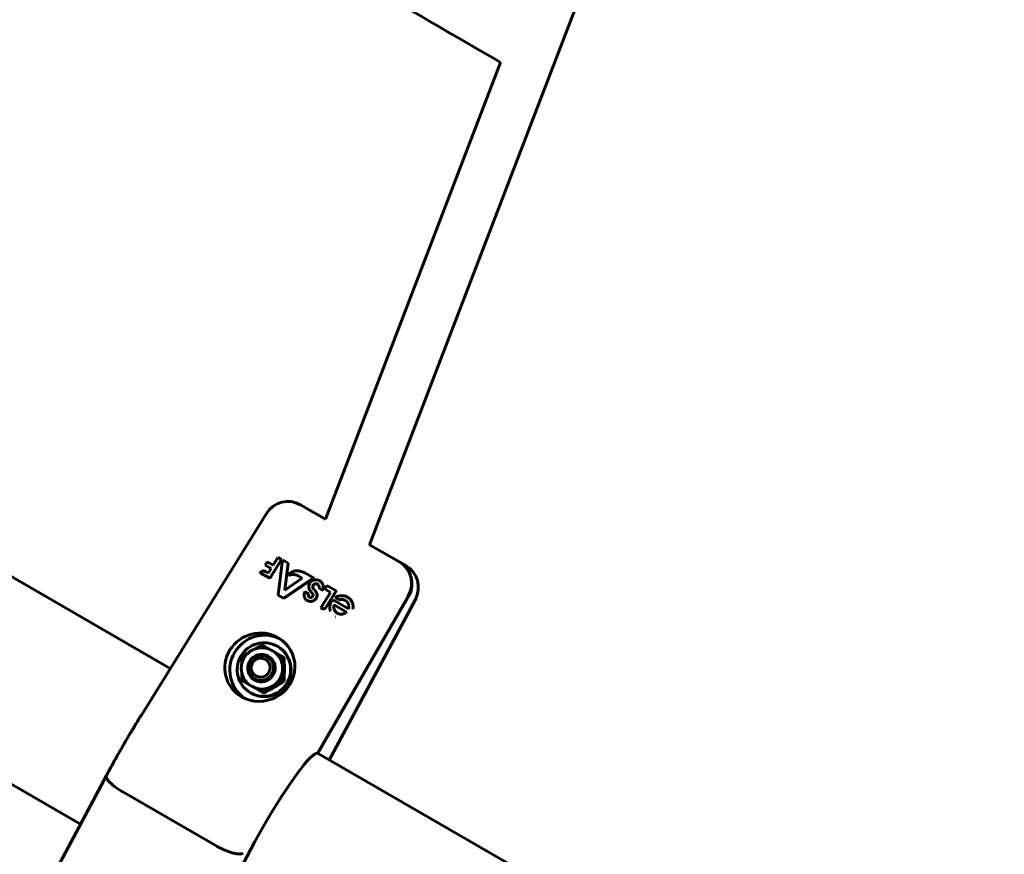
# Model space of a CAD drawing. Units: millimetres. Extents: x -5891 to 5388, y -5742 to 4863.
# Drawn here: x -2341 to -2029, y 875 to 1140 of the extents above; entities that cross this region are included whole.
import ezdxf

# ---------------------------------------------------------------- set-up
doc = ezdxf.new("R2010")
doc.units = ezdxf.units.MM
doc.linetypes.add('K5LT_BASIC', pattern=[0])

msp = doc.modelspace()

# ---------------------------------------------------------------- linework, layer by layer
at = {"color": 150, "linetype": 'K5LT_BASIC', "lineweight": 60}
for p, q in [((-1954.32, 1692.43), (-2230.18, 973.34)), ((-2188.69, 1126.16), (-2244.21, 981.44)), ((-2293.32, 934.16), (-2463.03, 1032.14)), ((-2252.09, 985.99), (-2244.21, 981.44)), ((-2321.75, 884.76), (-2491.53, 982.78)), ((-2262.89, 983.27), (-2302.48, 919.38)), ((-2244.34, 981.52), (-2249.96, 984.76)), ((-2244.5, 981.61), (-2244.49, 981.61)), ((-2244.34, 981.52), (-2244.21, 981.44)), ((-2230.18, 973.34), (-2226.33, 971.12)), ((-2230.18, 973.34), (-2222.84, 969.1)), ((-2220.71, 967.87), (-2226.33, 971.12)), ((-2262.6, 967.9), (-2263.22, 966.9)), ((-2263.22, 966.9), (-2261.37, 965.83)), ((-2260.75, 966.83), (-2262.6, 967.9)), ((-2261.82, 962.69), (-2258.11, 968.68)), ((-2258.07, 968.66), (-2261.79, 962.67)), ((-2259.21, 969.32), (-2260.75, 966.83)), ((-2258.11, 968.68), (-2259.21, 969.32)), ((-2257.81, 968.51), (-2259.18, 957.37)), ((-2258.07, 968.66), (-2258.11, 968.68)), ((-2256.01, 967.47), (-2257.81, 968.51)), ((-2257.06, 958.94), (-2256.01, 967.47)), ((-2255.98, 967.45), (-2257.03, 958.96)), ((-2255.98, 967.45), (-2256.01, 967.47)), ((-2222.84, 969.1), (-2220.86, 967.96)), ((-2220.71, 967.87), (-2218.73, 966.73)), ((-2264.87, 964.45), (-2261.82, 962.69)), ((-2263.1, 964.83), (-2263.13, 964.85)), ((-2262.28, 964.35), (-2263.07, 964.81)), ((-2261.37, 965.83), (-2262.28, 964.35)), ((-2247.94, 962.81), (-2250.51, 964.3)), ((-2261.79, 962.67), (-2261.82, 962.69)), ((-2257.41, 956.35), (-2247.94, 962.81)), ((-2247.9, 962.79), (-2257.38, 956.33)), ((-2251.5, 962.73), (-2257.06, 958.94)), ((-2255.9, 963.59), (-2255.93, 963.6)), ((-2253.02, 963.61), (-2251.5, 962.73)), ((-2247.9, 962.79), (-2247.94, 962.81)), ((-2245.98, 961.89), (-2246.01, 961.91)), ((-2249.52, 957.75), (-2250.66, 958.41)), ((-2249.48, 957.73), (-2249.52, 957.75)), ((-2248.14, 960.04), (-2248.17, 960.05)), ((-2246.11, 959.45), (-2245.21, 958.93)), ((-2242.55, 958.24), (-2245.6, 953.32)), ((-2245.18, 958.91), (-2245.21, 958.93)), ((-2244.88, 959.62), (-2244.91, 959.64)), ((-2243.75, 960.39), (-2244.41, 959.32)), ((-2244.41, 959.32), (-2242.55, 958.24)), ((-2243.98, 953.56), (-2240.8, 958.69)), ((-2240.77, 958.67), (-2243.95, 953.54)), ((-2240.8, 958.69), (-2243.75, 960.39)), ((-2240.77, 958.67), (-2240.8, 958.69)), ((-2259.18, 957.37), (-2257.41, 956.35)), ((-2257.38, 956.33), (-2257.41, 956.35)), ((-2249.92, 955.65), (-2249.95, 955.67)), ((-2246.74, 907.26), (-2217.98, 957.06)), ((-2246.58, 907.18), (-2217.83, 956.97)), ((-2215.68, 956.02), (-2243, 905.11)), ((-2236.86, 953.03), (-2241.16, 955.52)), ((-2241.09, 956.62), (-2239.82, 955.89)), ((-2239.79, 955.87), (-2239.82, 955.89)), ((-2237.17, 956.7), (-2237.2, 956.72)), ((-2245.6, 953.32), (-2245.39, 953.2)), ((-2245.36, 953.18), (-2245.39, 953.2)), ((-2237.52, 951.99), (-2241.45, 954.26)), ((-2241.03, 950.48), (-2241.06, 950.5)), ((-2264.13, 941.56), (-2260.96, 939.73)), ((-2260.96, 939.73), (-2261.11, 939.81)), ((-2260.96, 939.73), (-2257.68, 937.83)), ((-2259.25, 941.05), (-2259.41, 941.14)), ((-2262.59, 937.78), (-2262.23, 937.57)), ((-2257.68, 937.83), (-2257.24, 937.58)), ((-2267.61, 928.55), (-2270.63, 930.3)), ((-2266.59, 930.86), (-2266.23, 930.64)), ((-2257.7, 930.34), (-2257.26, 930.09)), ((-2267.75, 926.33), (-2267.91, 926.42)), ((-2267.46, 928.47), (-2267.61, 928.55)), ((-2264.18, 926.57), (-2267.46, 928.47)), ((-2264.18, 926.57), (-2263.74, 926.32)), ((-2137.48, 844.19), (-2246.73, 907.26)), ((-2313.54, 900.22), (-2329.86, 869.48)), ((-2313.54, 900.22), (-2313.54, 900.22)), ((-2308.36, 894.99), (-2279.11, 878.11))]:
    msp.add_line(p, q, dxfattribs=at)
for centre, radius, start, end in [((-2256.09, 979.06), 8, 60, 148.2167), ((-2245.5, 979.88), 2, 59.9964, 60), ((-2222.73, 959.8), 8, 331.7833, 60)]:
    msp.add_arc(centre, radius, start, end, dxfattribs=at)
for centre, major_axis, ratio, start_param, end_param in [((-2256.09, 979.06), (-6.8, 4.21), 0.25707, 6.283183, 6.283185), ((-2253.96, 977.83), (4, 6.93), 0.993241, 0, 0.000033), ((-2224.86, 961.03), (4, 6.93), 0.993241, 4.712389, 6.283185), ((-2224.71, 960.95), (4, 6.93), 0.993241, 4.712389, 6.283185), ((-2247.17, 960.1), (-2.18, -0.82), 0.96857, 5.353768, 6.76715), ((-2247.25, 960.06), (-0.87, -0.328), 0.96857, 3.806448, 5.923654), ((-2247.22, 960.05), (-0.87, -0.328), 0.96857, 3.825787, 5.923654), ((-2247.25, 960.06), (-0.87, -0.328), 0.96857, 3.471451, 3.806448), ((-2241.63, 954.75), (-0.853, -0.322), 0.96857, 3.812188, 5.478686), ((-2222.73, 959.8), (-7.05, 3.78), 0.25707, 3.141593, 3.141595), ((-2264.95, 934.53), (10.42, 3.93), 0.96857, 0.670596, 3.812188), ((-2263.5, 933.69), (5.5, 9.53), 0.993241, 0.061392, 3.04889), ((-2263.66, 933.78), (-4.25, -7.36), 0.993241, 3.141593, 6.283185), ((-2264.95, 934.53), (10.42, 3.93), 0.96857, 3.812188, 6.953781), ((-2264.46, 934.24), (2.19, 3.79), 0.993241, 0, 1.570796), ((-2264.4, 934.21), (2.19, 3.79), 0.993241, 0.008347, 1.570796), ((-2263.66, 933.78), (-4.25, -7.36), 0.993241, 0, 3.141593), ((-2263.5, 933.69), (-4.25, -7.36), 0.993241, 0, 3.141593), ((-2264.21, 934.1), (3.25, 5.63), 0.993241, 5.235988, 6.283185), ((-2264.4, 934.21), (2.19, 3.79), 0.993241, 1.570796, 3.133245), ((-2264.46, 934.24), (2.19, 3.79), 0.993241, 1.570796, 3.141593), ((-2264.46, 934.24), (2.19, 3.79), 0.993241, 3.141593, 6.283185), ((-2264.21, 934.1), (-3.25, -5.63), 0.993241, 0, 1.047198), ((-2260.91, 882.54), (-14.25, -24.68), 0.116073, 3.167911, 6.256866)]:
    msp.add_ellipse(centre, major_axis=major_axis, ratio=ratio, start_param=start_param, end_param=end_param, dxfattribs=at)
msp.add_ellipse((-2264.69, 934.38), major_axis=(-1.5, -2.6), ratio=0.993241, dxfattribs=at)
for points, knots in [([(-2188.69, 1126.16), (-2218.49, 1143.46), (-2248.57, 1160.85), (-2288.89, 1184.37), (-2299.69, 1190.68), (-2321.62, 1203.51), (-2332.77, 1210.03), (-2347.49, 1218.67), (-2351.13, 1220.8), (-2355.94, 1223.63), (-2357.13, 1224.32), (-2358.71, 1225.25), (-2359.1, 1225.48), (-2359.62, 1225.78), (-2359.75, 1225.86), (-2359.92, 1225.96), (-2359.96, 1225.98), (-2360.04, 1226.03), (-2360.09, 1226.06), (-2360.17, 1226.11), (-2360.21, 1226.13), (-2360.33, 1226.2), (-2360.41, 1226.25), (-2360.65, 1226.39), (-2360.8, 1226.48), (-2361.27, 1226.75), (-2361.58, 1226.94), (-2362.52, 1227.49), (-2363.14, 1227.85), (-2365.02, 1228.95), (-2366.27, 1229.69), (-2370.01, 1231.88), (-2372.5, 1233.35), (-2379.97, 1237.74), (-2384.93, 1240.66), (-2399.8, 1249.4), (-2409.67, 1255.21), (-2421.93, 1262.44), (-2424.37, 1263.88), (-2426.81, 1265.31)], [0.230162, 0.230162, 0.230162, 0.230162, 3.728603, 3.728603, 5.016394, 5.016394, 6.357487, 6.357487, 6.797551, 6.797551, 6.941952, 6.941952, 6.989336, 6.989336, 7.004885, 7.004885, 7.009987, 7.009987, 7.015089, 7.015089, 7.020191, 7.020191, 7.029701, 7.029701, 7.048698, 7.048698, 7.086682, 7.086682, 7.162633, 7.162633, 7.314525, 7.314525, 7.618286, 7.618286, 8.225762, 8.225762, 9.440621, 9.440621, 9.742772, 9.742772, 9.742772, 9.742772]), ([(-2270.61, 937.79), (-2270.1, 938.11), (-2269.58, 938.43), (-2268.95, 938.81), (-2268.85, 938.87), (-2268.74, 938.93)], [0.000000238, 0.000000238, 0.000000238, 0.000000238, 0.001898836, 0.001898836, 0.002262991, 0.002262991, 0.002262991, 0.002262991]), ([(-2261.11, 939.81), (-2261.33, 939.94), (-2261.56, 940.06), (-2262.03, 940.26), (-2262.27, 940.34), (-2262.77, 940.49), (-2263.02, 940.55), (-2263.53, 940.63), (-2263.78, 940.66), (-2264.3, 940.68), (-2264.56, 940.67), (-2265.07, 940.64), (-2265.33, 940.6), (-2265.82, 940.5), (-2266.04, 940.43), (-2266.29, 940.37), (-2266.32, 940.36), (-2266.59, 940.27), (-2266.83, 940.17), (-2267.31, 939.95), (-2267.54, 939.82), (-2267.99, 939.54), (-2268.2, 939.39), (-2268.52, 939.13), (-2268.64, 939.03), (-2268.83, 938.85), (-2268.92, 938.77), (-2269.18, 938.5), (-2269.35, 938.3), (-2269.65, 937.89), (-2269.79, 937.68), (-2269.93, 937.45), (-2269.94, 937.43), (-2269.95, 937.41)], [0, 0, 0, 0, 0.834277, 0.834277, 1.66886, 1.66886, 2.503899, 2.503899, 3.339816, 3.339816, 4.178294, 4.178294, 5.018978, 5.018978, 5.782981, 5.782981, 5.86327, 5.86327, 6.710808, 6.710808, 7.562992, 7.562992, 8.419254, 8.419254, 8.896707, 8.896707, 9.282097, 9.282097, 10.120907, 10.120907, 10.934386, 10.934386, 11.002153, 11.002153, 11.002153, 11.002153]), ([(-2266.27, 940.37), (-2266.1, 940.47), (-2265.94, 940.56), (-2265.23, 940.96), (-2264.68, 941.26), (-2264.13, 941.56)], [0.005121254, 0.005121254, 0.005121254, 0.005121254, 0.005688934, 0.005688934, 0.007580434, 0.007580434, 0.007580434, 0.007580434]), ([(-2269.95, 937.41), (-2270.09, 937.18), (-2270.21, 936.93), (-2270.42, 936.44), (-2270.51, 936.18), (-2270.61, 935.82), (-2270.64, 935.71), (-2270.7, 935.45), (-2270.73, 935.29), (-2270.79, 934.87), (-2270.82, 934.6), (-2270.83, 934.07), (-2270.83, 933.81), (-2270.78, 933.28), (-2270.74, 933.02), (-2270.68, 932.76), (-2270.68, 932.75), (-2270.61, 932.5), (-2270.55, 932.25), (-2270.38, 931.77), (-2270.28, 931.53), (-2270.05, 931.06), (-2269.92, 930.83), (-2269.64, 930.4), (-2269.49, 930.19), (-2269.16, 929.8), (-2268.98, 929.61), (-2268.6, 929.26), (-2268.4, 929.09), (-2268.01, 928.8), (-2267.8, 928.68), (-2267.61, 928.55), (-2267.61, 928.55), (-2267.61, 928.55)], [0, 0, 0, 0, 0.881121, 0.881121, 1.755029, 1.755029, 2.102109, 2.102109, 2.62167, 2.62167, 3.483217, 3.483217, 4.339362, 4.339362, 5.191225, 5.191225, 5.214783, 5.214783, 6.038509, 6.038509, 6.882592, 6.882592, 7.723057, 7.723057, 8.561394, 8.561394, 9.397154, 9.397154, 10.232181, 10.232181, 10.997145, 10.997145, 10.997847, 10.997847, 10.997847, 10.997847]), ([(-2270.66, 935.61), (-2270.66, 935.73), (-2270.66, 935.85), (-2270.65, 936.58), (-2270.63, 937.19), (-2270.61, 937.79)], [0.005323685, 0.005323685, 0.005323685, 0.005323685, 0.005688934, 0.005688934, 0.007580434, 0.007580434, 0.007580434, 0.007580434]), ([(-2266.59, 930.86), (-2266.74, 930.94), (-2267.02, 931.12), (-2267.39, 931.45), (-2267.73, 931.82), (-2268.01, 932.24), (-2268.24, 932.68), (-2268.39, 933.07), (-2268.47, 933.4), (-2268.52, 933.64), (-2268.56, 933.89), (-2268.57, 934.14), (-2268.57, 934.39), (-2268.56, 934.64), (-2268.53, 934.89), (-2268.49, 935.14), (-2268.41, 935.47), (-2268.27, 935.86), (-2268.12, 936.16), (-2268.03, 936.31), (-2267.95, 936.45), (-2267.76, 936.73), (-2267.44, 937.11), (-2267.06, 937.45), (-2266.65, 937.74), (-2266.21, 937.97), (-2265.81, 938.12), (-2265.49, 938.21), (-2265.25, 938.26), (-2265, 938.29), (-2264.75, 938.31), (-2264.5, 938.32), (-2264.25, 938.3), (-2264, 938.27), (-2263.75, 938.23), (-2263.43, 938.15), (-2263.04, 938.02), (-2262.74, 937.87), (-2262.59, 937.78)], [0, 0, 0, 0, 1.603438, 3.203692, 4.803947, 6.404202, 8.004456, 9.604711, 10.404838, 11.204966, 12.005093, 12.80522, 13.605348, 14.405475, 15.205602, 16.00573, 16.805857, 18.406112, 20, 20, 20, 21.600255, 23.200509, 24.800764, 26.401019, 28.001273, 29.601528, 30.401655, 31.201783, 32.00191, 32.802037, 33.602165, 34.402292, 35.202419, 36.002546, 36.802674, 38.402928, 40, 40, 40, 40]), ([(-2262.59, 937.78), (-2262.45, 937.7), (-2262.17, 937.52), (-2261.79, 937.19), (-2261.46, 936.82), (-2261.17, 936.4), (-2260.94, 935.96), (-2260.8, 935.57), (-2260.71, 935.24), (-2260.67, 935), (-2260.63, 934.75), (-2260.61, 934.5), (-2260.61, 934.25), (-2260.63, 934), (-2260.66, 933.75), (-2260.7, 933.5), (-2260.78, 933.17), (-2260.92, 932.78), (-2261.07, 932.48), (-2261.15, 932.33)], [0, 0, 0, 0, 1.603438, 3.203692, 4.803947, 6.404202, 8.004456, 9.604711, 10.404838, 11.204966, 12.005093, 12.80522, 13.605348, 14.405475, 15.205602, 16.00573, 16.805857, 18.406112, 20, 20, 20, 20]), ([(-2257.68, 937.83), (-2257.7, 937.23), (-2257.71, 936.62), (-2257.74, 935.38), (-2257.74, 934.76), (-2257.74, 934.12)], [0.000000238, 0.000000238, 0.000000238, 0.000000238, 0.001898836, 0.001898836, 0.003797434, 0.003797434, 0.003797434, 0.003797434]), ([(-2257.19, 933.8), (-2257.19, 934.12), (-2257.19, 934.44), (-2257.19, 935.07), (-2257.2, 935.39), (-2257.21, 936.33), (-2257.22, 936.96), (-2257.24, 937.58)], [0.003797434, 0.003797434, 0.003797434, 0.003797434, 0.004743184, 0.004743184, 0.005688934, 0.005688934, 0.007580434, 0.007580434, 0.007580434, 0.007580434]), ([(-2270.63, 930.3), (-2270.65, 930.92), (-2270.66, 931.55), (-2270.67, 932.37), (-2270.67, 932.56), (-2270.67, 932.74)], [0.000000238, 0.000000238, 0.000000238, 0.000000238, 0.001898836, 0.001898836, 0.002466492, 0.002466492, 0.002466492, 0.002466492]), ([(-2260.99, 928.49), (-2260.76, 928.63), (-2260.42, 928.85), (-2260, 929.2), (-2259.7, 929.47), (-2259.42, 929.77), (-2259.15, 930.08), (-2258.88, 930.45), (-2258.71, 930.71), (-2258.62, 930.87), (-2258.48, 931.11), (-2258.3, 931.47), (-2258.11, 931.98), (-2257.98, 932.37), (-2257.89, 932.77), (-2257.81, 933.17), (-2257.76, 933.62), (-2257.75, 933.94), (-2257.74, 934.12)], [0, 0, 0, 0, 2.400382, 3.600573, 4.800764, 6.000955, 7.201146, 8.401337, 10, 10, 10, 12.400382, 13.600573, 14.800764, 16.000955, 17.201146, 18.401337, 20, 20, 20, 20]), ([(-2257.74, 934.12), (-2257.75, 933.8), (-2257.74, 933.13), (-2257.73, 932.15), (-2257.72, 931.21), (-2257.7, 930.62), (-2257.7, 930.34)], [0, 0, 0, 0, 1.735807, 3.69776, 5.394919, 7, 7, 7, 7]), ([(-2257.26, 930.09), (-2257.24, 930.69), (-2257.23, 931.3), (-2257.2, 932.53), (-2257.19, 933.16), (-2257.19, 933.8)], [0.000000238, 0.000000238, 0.000000238, 0.000000238, 0.001898836, 0.001898836, 0.003797434, 0.003797434, 0.003797434, 0.003797434]), ([(-2261.15, 932.33), (-2261.24, 932.19), (-2261.42, 931.91), (-2261.75, 931.53), (-2262.12, 931.19), (-2262.54, 930.9), (-2262.98, 930.67), (-2263.37, 930.52), (-2263.7, 930.43), (-2263.94, 930.38), (-2264.19, 930.35), (-2264.44, 930.33), (-2264.69, 930.32), (-2264.94, 930.34), (-2265.19, 930.37), (-2265.43, 930.41), (-2265.76, 930.49), (-2266.15, 930.62), (-2266.45, 930.77), (-2266.59, 930.86)], [0, 0, 0, 0, 1.600255, 3.200509, 4.800764, 6.401019, 8.001273, 9.601528, 10.401655, 11.201783, 12.00191, 12.802037, 13.602165, 14.402292, 15.202419, 16.002546, 16.802674, 18.402928, 20, 20, 20, 20]), ([(-2257.7, 930.34), (-2257.97, 930.19), (-2258.51, 929.9), (-2259.33, 929.44), (-2260.16, 928.97), (-2260.71, 928.65), (-2260.99, 928.49)], [0, 0, 0, 0, 1.719042, 3.459173, 5.218878, 7, 7, 7, 7]), ([(-2260.44, 928.17), (-2260.17, 928.33), (-2259.89, 928.49), (-2259.35, 928.81), (-2259.08, 928.97), (-2258.29, 929.45), (-2257.77, 929.77), (-2257.26, 930.09)], [0.003797434, 0.003797434, 0.003797434, 0.003797434, 0.004743184, 0.004743184, 0.005688934, 0.005688934, 0.007580434, 0.007580434, 0.007580434, 0.007580434]), ([(-2260.99, 928.49), (-2261.27, 928.33), (-2261.54, 928.17), (-2262.09, 927.85), (-2262.35, 927.69), (-2263.15, 927.21), (-2263.66, 926.89), (-2264.18, 926.57)], [0.003797434, 0.003797434, 0.003797434, 0.003797434, 0.004743184, 0.004743184, 0.005688934, 0.005688934, 0.007580434, 0.007580434, 0.007580434, 0.007580434]), ([(-2263.74, 926.32), (-2263.19, 926.62), (-2262.64, 926.92), (-2261.54, 927.54), (-2260.99, 927.85), (-2260.44, 928.17)], [0.000000238, 0.000000238, 0.000000238, 0.000000238, 0.001898836, 0.001898836, 0.003797434, 0.003797434, 0.003797434, 0.003797434]), ([(-2313.54, 900.22), (-2313.47, 900.35), (-2313.4, 900.49), (-2313.16, 900.93), (-2313, 901.23), (-2312.52, 902.11), (-2312.2, 902.69), (-2311.27, 904.39), (-2310.64, 905.52), (-2309.27, 907.95), (-2308.52, 909.25), (-2307.74, 910.61), (-2307.7, 910.67), (-2307.53, 910.96), (-2307.4, 911.19), (-2307.14, 911.63), (-2307.02, 911.84), (-2306.78, 912.23), (-2306.67, 912.42), (-2306.46, 912.79), (-2306.36, 912.96), (-2306.16, 913.29), (-2306.07, 913.44), (-2305.9, 913.74), (-2305.81, 913.88), (-2305.65, 914.15), (-2305.57, 914.28), (-2305.42, 914.54), (-2305.34, 914.67), (-2305.22, 914.87), (-2305.17, 914.95), (-2305.04, 915.17), (-2304.96, 915.3), (-2304.73, 915.69), (-2304.57, 915.95), (-2304.11, 916.71), (-2303.81, 917.21), (-2303.16, 918.27), (-2302.82, 918.83), (-2302.48, 919.38)], [0.115693, 0.115693, 0.115693, 0.115693, 0.578466, 0.578466, 1.619704, 1.619704, 3.586487, 3.586487, 7.40436, 7.40436, 11.80436, 11.80436, 12.008325, 12.008325, 12.79186, 12.79186, 13.504165, 13.504165, 14.151715, 14.151715, 14.740396, 14.740396, 15.275561, 15.275561, 15.762075, 15.762075, 16.20436, 16.20436, 16.646645, 16.646645, 16.921209, 16.921209, 17.385855, 17.385855, 18.272908, 18.272908, 20.025892, 20.025892, 22, 22, 22, 22]), ([(-2308.36, 894.99), (-2308.81, 895.25), (-2309.25, 895.52), (-2309.87, 895.93), (-2310.07, 896.07), (-2310.47, 896.35), (-2310.66, 896.49), (-2311.22, 896.9), (-2311.56, 897.17), (-2312.17, 897.71), (-2312.44, 897.98), (-2312.9, 898.48), (-2313.1, 898.72), (-2313.32, 899.05), (-2313.38, 899.16), (-2313.49, 899.37), (-2313.57, 899.57), (-2313.61, 899.74), (-2313.62, 899.91), (-2313.62, 899.99), (-2313.59, 900.12), (-2313.57, 900.17), (-2313.54, 900.22)], [0, 0, 0, 0, 0.00156232, 0.00156232, 0.00234348, 0.00234348, 0.00312464, 0.00312464, 0.00468696, 0.00468696, 0.00624928, 0.00624928, 0.0078116, 0.0078116, 0.00859276, 0.00859276, 0.00937392, 0.01015508, 0.01015508, 0.01093624, 0.01093624, 0.01153478, 0.01153478, 0.01153478, 0.01153478]), ([(-2279.11, 878.11), (-2278.66, 877.84), (-2278.2, 877.6), (-2277.5, 877.24), (-2277.27, 877.13), (-2276.8, 876.91), (-2276.57, 876.8), (-2275.87, 876.49), (-2275.42, 876.31), (-2274.54, 875.99), (-2274.1, 875.84), (-2273.3, 875.61), (-2272.92, 875.52), (-2272.39, 875.42), (-2272.21, 875.4), (-2271.89, 875.36), (-2271.59, 875.33), (-2271.33, 875.33), (-2271.08, 875.35), (-2270.96, 875.36), (-2270.75, 875.41), (-2270.66, 875.43), (-2270.49, 875.5), (-2270.42, 875.55), (-2270.36, 875.59)], [0, 0, 0, 0, 0.00156232, 0.00156232, 0.00234348, 0.00234348, 0.00312464, 0.00312464, 0.00468696, 0.00468696, 0.00624928, 0.00624928, 0.0078116, 0.0078116, 0.00859276, 0.00859276, 0.00937392, 0.01015508, 0.01015508, 0.01093624, 0.01093624, 0.0117174, 0.0117174, 0.01249857, 0.01249857, 0.01249857, 0.01249857])]:
    msp.add_open_spline(points, degree=3, knots=knots, dxfattribs=at)
for points, weights in [([(-2263.13, 964.85), (-2263.75, 965.2), (-2264.46, 965.04), (-2264.87, 964.45)], [0.979179293539, 0.805003799378, 0.811944034865, 1]), ([(-2263.07, 964.81), (-2263.09, 964.82), (-2263.11, 964.83), (-2263.13, 964.85)], [1, 0.99279381926, 0.985853583773, 0.979179293539]), ([(-2263.1, 964.83), (-2263.08, 964.82), (-2263.06, 964.8), (-2263.04, 964.79)], [0.979161662943, 0.985841361477, 0.99278747383, 1]), ([(-2252.74, 965.04), (-2254.03, 965.24), (-2255.23, 964.7), (-2255.93, 963.6)], [1, 0.884944450868, 0.884944450868, 1]), ([(-2255.93, 963.6), (-2254.98, 964.01), (-2253.96, 964.01), (-2253.02, 963.61)], [1, 0.943266403135, 0.943266403135, 1]), ([(-2252.99, 963.59), (-2253.92, 963.99), (-2254.95, 963.99), (-2255.9, 963.59)], [1, 0.943266403135, 0.943266403135, 1]), ([(-2250.51, 964.3), (-2251.2, 964.68), (-2251.95, 964.93), (-2252.74, 965.04)], [1, 0.987902864303, 0.987902864303, 1]), ([(-2246.01, 961.91), (-2247.19, 962.59), (-2248.41, 962.2), (-2249.12, 961.3)], [0.631311876343, 0.605269980275, 0.728166021494, 1]), ([(-2246.53, 960.65), (-2246.22, 960.32), (-2246.07, 959.9), (-2246.11, 959.45)], [1, 0.944184752053, 0.944184752053, 1]), ([(-2244.91, 959.64), (-2244.78, 960.5), (-2245.11, 961.39), (-2246.01, 961.91)], [1, 0.775696371013, 0.652800329794, 0.631311876343]), ([(-2245.98, 961.89), (-2245.08, 961.38), (-2244.75, 960.48), (-2244.88, 959.62)], [0.631310518024, 0.652795150358, 0.77569164435, 1]), ([(-2250.66, 958.41), (-2251.18, 957.52), (-2251.1, 956.33), (-2249.95, 955.67)], [1, 0.679391016982, 0.522183834743, 0.528378453281]), ([(-2249.25, 956.75), (-2249.67, 956.99), (-2249.71, 957.42), (-2249.52, 957.75)], [0.546388479986, 0.53529913556, 0.686502975564, 1]), ([(-2249.48, 957.73), (-2249.67, 957.41), (-2249.64, 956.98), (-2249.24, 956.74)], [1, 0.690489068159, 0.539170465768, 0.546044192827]), ([(-2248.73, 958.39), (-2248.48, 958.17), (-2248.29, 957.91), (-2248.16, 957.61)], [1, 0.983507961253, 0.983507961253, 1]), ([(-2248.16, 957.61), (-2248.06, 957.37), (-2248.1, 957.12), (-2248.27, 956.92)], [1, 0.902616979965, 0.902616979965, 1]), ([(-2247.81, 959.18), (-2248.06, 959.4), (-2248.19, 959.71), (-2248.17, 960.05)], [1, 0.936533058435, 0.936533058435, 1]), ([(-2248.14, 960.04), (-2248.16, 959.7), (-2248.03, 959.38), (-2247.78, 959.16)], [1, 0.936533058435, 0.936533058435, 1]), ([(-2247.5, 958.86), (-2247.59, 958.97), (-2247.7, 959.08), (-2247.81, 959.18)], [1, 0.997719345004, 0.997719345004, 1]), ([(-2247.78, 959.16), (-2247.67, 959.06), (-2247.56, 958.95), (-2247.47, 958.84)], [1, 0.997719345004, 0.997719345004, 1]), ([(-2246.98, 957.98), (-2247.11, 958.3), (-2247.29, 958.59), (-2247.5, 958.86)], [1, 0.994118258624, 0.994118258624, 1]), ([(-2247.47, 958.84), (-2247.26, 958.57), (-2247.08, 958.28), (-2246.95, 957.97)], [1, 0.994118258624, 0.994118258624, 1]), ([(-2247.2, 956.24), (-2246.81, 956.76), (-2246.73, 957.4), (-2246.98, 957.98)], [1, 0.912758986596, 0.912758986596, 1]), ([(-2246.95, 957.97), (-2246.7, 957.38), (-2246.78, 956.74), (-2247.17, 956.22)], [1, 0.912758986596, 0.912758986596, 1]), ([(-2245.21, 958.93), (-2245.07, 959.15), (-2244.97, 959.39), (-2244.91, 959.64)], [1, 0.990545809854, 0.990545809854, 1]), ([(-2244.88, 959.62), (-2244.94, 959.37), (-2245.04, 959.13), (-2245.18, 958.91)], [1, 0.990545809854, 0.990545809854, 1]), ([(-2249.95, 955.67), (-2248.87, 955.04), (-2247.79, 955.46), (-2247.2, 956.24)], [0.528378453281, 0.534338231697, 0.691545413936, 1]), ([(-2247.17, 956.22), (-2247.76, 955.44), (-2248.84, 955.03), (-2249.92, 955.65)], [1, 0.691542750432, 0.534335516741, 0.528378298926]), ([(-2248.27, 956.92), (-2248.5, 956.66), (-2248.88, 956.53), (-2249.25, 956.75)], [1, 0.707923939684, 0.556720099679, 0.546388479986]), ([(-2242.45, 955.12), (-2242.87, 954.27), (-2242.98, 953.25), (-2242.57, 952.23)], [1, 0.815802300469, 0.690693159686, 0.62467257765]), ([(-2241.06, 956.6), (-2238.16, 958.44), (-2234.65, 956.96), (-2235.48, 952.95)], [1, 0.553302055826, 0.4541105863, 0.702425591421]), ([(-2239.82, 955.89), (-2239.2, 956.08), (-2238.51, 956.03), (-2237.9, 955.68)], [1, 0.860569425957, 0.776777280213, 0.74862356277]), ([(-2237.88, 955.67), (-2238.49, 956.02), (-2239.17, 956.06), (-2239.79, 955.87)], [0.749322973543, 0.778146721061, 0.86170572988, 1]), ([(-2237.9, 955.68), (-2236.88, 955.09), (-2236.55, 954.04), (-2236.86, 953.03)], [0.74862356277, 0.706223723895, 0.790015869639, 1]), ([(-2245.39, 953.2), (-2244.88, 952.9), (-2244.3, 953.05), (-2243.98, 953.56)], [1, 0.804737854124, 0.804737854124, 1]), ([(-2243.95, 953.54), (-2244.27, 953.03), (-2244.85, 952.89), (-2245.36, 953.18)], [1, 0.804737854124, 0.804737854124, 1]), ([(-2241.45, 954.26), (-2241.73, 953.3), (-2241.43, 952.24), (-2240.4, 951.64)], [1, 0.756000818131, 0.633999728693, 0.633996731683]), ([(-2240.38, 951.64), (-2241.4, 952.24), (-2241.69, 953.28), (-2241.42, 954.24)], [0.63400590738, 0.635221511262, 0.757219542135, 1]), ([(-2240.4, 951.64), (-2239.36, 951.05), (-2238.26, 951.29), (-2237.52, 951.99)], [0.633996731683, 0.633993734601, 0.75599482404, 1])]:
    msp.add_rational_spline(points, weights, degree=3, dxfattribs=at)

doc.saveas('drawing.dxf')
